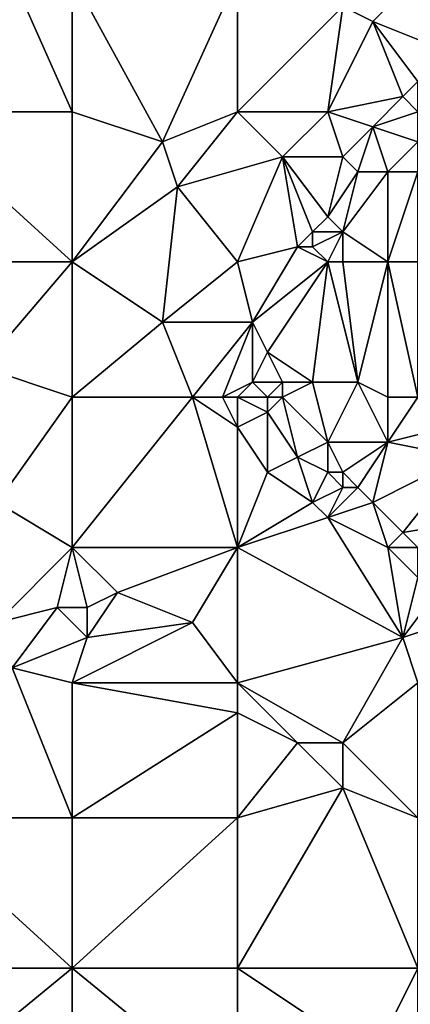
# Model space of a CAD drawing. Units: metres. Extents: x 73125 to 73750, y 344000 to 344500.
# Drawn here: x 73298 to 73324, y 344370 to 344435 of the extents above; entities that cross this region are included whole.
import ezdxf

# ---------------------------------------------------------------- set-up
doc = ezdxf.new("R2010")
doc.units = ezdxf.units.M
doc.layers.add('Terrain', color=15, linetype='Continuous')

msp = doc.modelspace()

# ---------------------------------------------------------------- linework, layer by layer
at = {"layer": 'Terrain'}
for points in [[(73297, 344438, 261.88), (73290, 344429, 263), (73301, 344429, 262.02), (73297, 344438, 261.88)], [(73301, 344438, 261.98), (73297, 344438, 261.88), (73301, 344429, 262.02), (73301, 344438, 261.98)], [(73301, 344438, 261.98), (73301, 344429, 262.02), (73307, 344427, 262.06), (73301, 344438, 261.98)], [(73312, 344438, 262.27), (73301, 344438, 261.98), (73307, 344427, 262.06), (73312, 344438, 262.27)], [(73312, 344438, 262.27), (73307, 344427, 262.06), (73312, 344429, 262.25), (73312, 344438, 262.27)], [(73312, 344438, 262.27), (73312, 344429, 262.25), (73319, 344436, 262.39), (73312, 344438, 262.27)], [(73324, 344438, 262.52), (73319, 344436, 262.39), (73321, 344435, 262.29), (73324, 344438, 262.52)], [(73324, 344438, 262.52), (73321, 344435, 262.29), (73326, 344433, 262.54), (73324, 344438, 262.52)], [(73318, 344429, 262.32), (73319, 344436, 262.39), (73312, 344429, 262.25), (73318, 344429, 262.32)], [(73318, 344429, 262.32), (73321, 344435, 262.29), (73319, 344436, 262.39), (73318, 344429, 262.32)], [(73318, 344429, 262.32), (73323, 344430, 262.55), (73321, 344435, 262.29), (73318, 344429, 262.32)], [(73323, 344430, 262.55), (73324, 344431, 262.55), (73321, 344435, 262.29), (73323, 344430, 262.55)], [(73324, 344431, 262.55), (73326, 344433, 262.54), (73321, 344435, 262.29), (73324, 344431, 262.55)], [(73324, 344429, 262.82), (73324, 344431, 262.55), (73323, 344430, 262.55), (73324, 344429, 262.82)], [(73321, 344428, 262.53), (73323, 344430, 262.55), (73318, 344429, 262.32), (73321, 344428, 262.53)], [(73321, 344428, 262.53), (73324, 344429, 262.82), (73323, 344430, 262.55), (73321, 344428, 262.53)], [(73290, 344419, 263), (73301, 344419, 262.33), (73290, 344429, 263), (73290, 344419, 263)], [(73301, 344419, 262.33), (73301, 344429, 262.02), (73290, 344429, 263), (73301, 344419, 262.33)], [(73307, 344427, 262.06), (73301, 344429, 262.02), (73301, 344419, 262.33), (73307, 344427, 262.06)], [(73308, 344424, 262.22), (73312, 344429, 262.25), (73307, 344427, 262.06), (73308, 344424, 262.22)], [(73315, 344426, 262.34), (73312, 344429, 262.25), (73308, 344424, 262.22), (73315, 344426, 262.34)], [(73315, 344426, 262.34), (73318, 344429, 262.32), (73312, 344429, 262.25), (73315, 344426, 262.34)], [(73319, 344426, 262.52), (73318, 344429, 262.32), (73315, 344426, 262.34), (73319, 344426, 262.52)], [(73319, 344426, 262.52), (73321, 344428, 262.53), (73318, 344429, 262.32), (73319, 344426, 262.52)], [(73324, 344427, 263.01), (73324, 344429, 262.82), (73321, 344428, 262.53), (73324, 344427, 263.01)], [(73320, 344425, 262.72), (73321, 344428, 262.53), (73319, 344426, 262.52), (73320, 344425, 262.72)], [(73322, 344425, 263), (73321, 344428, 262.53), (73320, 344425, 262.72), (73322, 344425, 263)], [(73322, 344425, 263), (73324, 344427, 263.01), (73321, 344428, 262.53), (73322, 344425, 263)], [(73308, 344424, 262.22), (73307, 344427, 262.06), (73301, 344419, 262.33), (73308, 344424, 262.22)], [(73324, 344425, 262.99), (73324, 344427, 263.01), (73322, 344425, 263), (73324, 344425, 262.99)], [(73315, 344426, 262.34), (73308, 344424, 262.22), (73312, 344419, 262.57), (73315, 344426, 262.34)], [(73316, 344420, 262.66), (73315, 344426, 262.34), (73312, 344419, 262.57), (73316, 344420, 262.66)], [(73316, 344420, 262.66), (73317, 344421, 262.68), (73315, 344426, 262.34), (73316, 344420, 262.66)], [(73317, 344421, 262.68), (73318, 344422, 262.74), (73315, 344426, 262.34), (73317, 344421, 262.68)], [(73318, 344422, 262.74), (73319, 344426, 262.52), (73315, 344426, 262.34), (73318, 344422, 262.74)], [(73318, 344422, 262.74), (73320, 344425, 262.72), (73319, 344426, 262.52), (73318, 344422, 262.74)], [(73319, 344421, 263.02), (73320, 344425, 262.72), (73318, 344422, 262.74), (73319, 344421, 263.02)], [(73322, 344419, 262.98), (73322, 344425, 263), (73319, 344421, 263.02), (73322, 344419, 262.98)], [(73319, 344421, 263.02), (73322, 344425, 263), (73320, 344425, 262.72), (73319, 344421, 263.02)], [(73324, 344419, 262.93), (73324, 344425, 262.99), (73322, 344419, 262.98), (73324, 344419, 262.93)], [(73322, 344419, 262.98), (73324, 344425, 262.99), (73322, 344425, 263), (73322, 344419, 262.98)], [(73308, 344424, 262.22), (73301, 344419, 262.33), (73307, 344415, 262.49), (73308, 344424, 262.22)], [(73312, 344419, 262.57), (73308, 344424, 262.22), (73307, 344415, 262.49), (73312, 344419, 262.57)], [(73319, 344421, 263.02), (73318, 344422, 262.74), (73317, 344421, 262.68), (73319, 344421, 263.02)], [(73317, 344420, 262.82), (73317, 344421, 262.68), (73316, 344420, 262.66), (73317, 344420, 262.82)], [(73318, 344419, 263.07), (73319, 344421, 263.02), (73317, 344420, 262.82), (73318, 344419, 263.07)], [(73317, 344420, 262.82), (73319, 344421, 263.02), (73317, 344421, 262.68), (73317, 344420, 262.82)], [(73319, 344419, 263.03), (73319, 344421, 263.02), (73318, 344419, 263.07), (73319, 344419, 263.03)], [(73322, 344419, 262.98), (73319, 344421, 263.02), (73319, 344419, 263.03), (73322, 344419, 262.98)], [(73316, 344420, 262.66), (73312, 344419, 262.57), (73313, 344415, 262.78), (73316, 344420, 262.66)], [(73318, 344419, 263.07), (73316, 344420, 262.66), (73313, 344415, 262.78), (73318, 344419, 263.07)], [(73318, 344419, 263.07), (73317, 344420, 262.82), (73316, 344420, 262.66), (73318, 344419, 263.07)], [(73290, 344419, 263), (73295, 344412, 263), (73301, 344419, 262.33), (73290, 344419, 263)], [(73301, 344419, 262.33), (73295, 344412, 263), (73301, 344410, 262.6), (73301, 344419, 262.33)], [(73307, 344415, 262.49), (73301, 344419, 262.33), (73301, 344410, 262.6), (73307, 344415, 262.49)], [(73312, 344419, 262.57), (73307, 344415, 262.49), (73313, 344415, 262.78), (73312, 344419, 262.57)], [(73318, 344419, 263.07), (73313, 344415, 262.78), (73314, 344413, 263.06), (73318, 344419, 263.07)], [(73318, 344419, 263.07), (73314, 344413, 263.06), (73317, 344411, 263.01), (73318, 344419, 263.07)], [(73318, 344419, 263.07), (73317, 344411, 263.01), (73320, 344411, 262.96), (73318, 344419, 263.07)], [(73319, 344419, 263.03), (73318, 344419, 263.07), (73320, 344411, 262.96), (73319, 344419, 263.03)], [(73322, 344419, 262.98), (73319, 344419, 263.03), (73320, 344411, 262.96), (73322, 344419, 262.98)], [(73322, 344419, 262.98), (73320, 344411, 262.96), (73322, 344410, 263), (73322, 344419, 262.98)], [(73324, 344419, 262.93), (73322, 344419, 262.98), (73324, 344410, 263.14), (73324, 344419, 262.93)], [(73322, 344419, 262.98), (73322, 344410, 263), (73324, 344410, 263.14), (73322, 344419, 262.98)], [(73309, 344410, 262.81), (73307, 344415, 262.49), (73301, 344410, 262.6), (73309, 344410, 262.81)], [(73313, 344415, 262.78), (73307, 344415, 262.49), (73309, 344410, 262.81), (73313, 344415, 262.78)], [(73313, 344415, 262.78), (73309, 344410, 262.81), (73311, 344410, 262.99), (73313, 344415, 262.78)], [(73313, 344411, 263.2), (73313, 344415, 262.78), (73311, 344410, 262.99), (73313, 344411, 263.2)], [(73313, 344411, 263.2), (73314, 344413, 263.06), (73313, 344415, 262.78), (73313, 344411, 263.2)], [(73315, 344411, 263.05), (73314, 344413, 263.06), (73313, 344411, 263.2), (73315, 344411, 263.05)], [(73317, 344411, 263.01), (73314, 344413, 263.06), (73315, 344411, 263.05), (73317, 344411, 263.01)], [(73301, 344410, 262.6), (73295, 344412, 263), (73296, 344403, 263), (73301, 344410, 262.6)], [(73313, 344411, 263.2), (73311, 344410, 262.99), (73312, 344410, 263.16), (73313, 344411, 263.2)], [(73314, 344410, 263.36), (73313, 344411, 263.2), (73312, 344410, 263.16), (73314, 344410, 263.36)], [(73314, 344410, 263.36), (73315, 344411, 263.05), (73313, 344411, 263.2), (73314, 344410, 263.36)], [(73315, 344410, 263.26), (73315, 344411, 263.05), (73314, 344410, 263.36), (73315, 344410, 263.26)], [(73315, 344410, 263.26), (73318, 344407, 263.38), (73317, 344411, 263.01), (73315, 344410, 263.26)], [(73315, 344410, 263.26), (73317, 344411, 263.01), (73315, 344411, 263.05), (73315, 344410, 263.26)], [(73320, 344411, 262.96), (73317, 344411, 263.01), (73318, 344407, 263.38), (73320, 344411, 262.96)], [(73320, 344411, 262.96), (73318, 344407, 263.38), (73322, 344407, 263.07), (73320, 344411, 262.96)], [(73322, 344410, 263), (73320, 344411, 262.96), (73322, 344407, 263.07), (73322, 344410, 263)], [(73301, 344410, 262.6), (73296, 344403, 263), (73301, 344400, 263), (73301, 344410, 262.6)], [(73309, 344410, 262.81), (73301, 344400, 263), (73312, 344400, 262.85), (73309, 344410, 262.81)], [(73309, 344410, 262.81), (73301, 344410, 262.6), (73301, 344400, 263), (73309, 344410, 262.81)], [(73311, 344410, 262.99), (73309, 344410, 262.81), (73312, 344408, 263.05), (73311, 344410, 262.99)], [(73309, 344410, 262.81), (73312, 344400, 262.85), (73312, 344408, 263.05), (73309, 344410, 262.81)], [(73312, 344410, 263.16), (73311, 344410, 262.99), (73312, 344408, 263.05), (73312, 344410, 263.16)], [(73312, 344410, 263.16), (73312, 344408, 263.05), (73314, 344409, 263.39), (73312, 344410, 263.16)], [(73314, 344410, 263.36), (73312, 344410, 263.16), (73314, 344409, 263.39), (73314, 344410, 263.36)], [(73315, 344410, 263.26), (73314, 344409, 263.39), (73316, 344406, 263.28), (73315, 344410, 263.26)], [(73315, 344410, 263.26), (73314, 344410, 263.36), (73314, 344409, 263.39), (73315, 344410, 263.26)], [(73315, 344410, 263.26), (73316, 344406, 263.28), (73318, 344407, 263.38), (73315, 344410, 263.26)], [(73324, 344410, 263.14), (73322, 344410, 263), (73322, 344407, 263.07), (73324, 344410, 263.14)], [(73324, 344410, 263.14), (73322, 344407, 263.07), (73326, 344408, 263.12), (73324, 344410, 263.14)], [(73314, 344405, 262.83), (73314, 344409, 263.39), (73312, 344408, 263.05), (73314, 344405, 262.83)], [(73314, 344405, 262.83), (73316, 344406, 263.28), (73314, 344409, 263.39), (73314, 344405, 262.83)], [(73314, 344405, 262.83), (73312, 344408, 263.05), (73312, 344400, 262.85), (73314, 344405, 262.83)], [(73322, 344407, 263.07), (73327, 344406, 263.34), (73326, 344408, 263.12), (73322, 344407, 263.07)], [(73318, 344405, 263.39), (73318, 344407, 263.38), (73316, 344406, 263.28), (73318, 344405, 263.39)], [(73319, 344405, 263.41), (73318, 344407, 263.38), (73318, 344405, 263.39), (73319, 344405, 263.41)], [(73319, 344405, 263.41), (73322, 344407, 263.07), (73318, 344407, 263.38), (73319, 344405, 263.41)], [(73320, 344404, 263.24), (73322, 344407, 263.07), (73319, 344405, 263.41), (73320, 344404, 263.24)], [(73321, 344403, 263.18), (73322, 344407, 263.07), (73320, 344404, 263.24), (73321, 344403, 263.18)], [(73321, 344403, 263.18), (73327, 344406, 263.34), (73322, 344407, 263.07), (73321, 344403, 263.18)], [(73317, 344403, 262.87), (73316, 344406, 263.28), (73314, 344405, 262.83), (73317, 344403, 262.87)], [(73317, 344403, 262.87), (73318, 344405, 263.39), (73316, 344406, 263.28), (73317, 344403, 262.87)], [(73323, 344401, 263.21), (73327, 344406, 263.34), (73321, 344403, 263.18), (73323, 344401, 263.21)], [(73323, 344401, 263.21), (73329, 344402, 263.57), (73327, 344406, 263.34), (73323, 344401, 263.21)], [(73317, 344403, 262.87), (73314, 344405, 262.83), (73312, 344400, 262.85), (73317, 344403, 262.87)], [(73317, 344403, 262.87), (73319, 344404, 263.31), (73318, 344405, 263.39), (73317, 344403, 262.87)], [(73319, 344404, 263.31), (73319, 344405, 263.41), (73318, 344405, 263.39), (73319, 344404, 263.31)], [(73320, 344404, 263.24), (73319, 344405, 263.41), (73319, 344404, 263.31), (73320, 344404, 263.24)], [(73318, 344402, 262.91), (73319, 344404, 263.31), (73317, 344403, 262.87), (73318, 344402, 262.91)], [(73318, 344402, 262.91), (73320, 344404, 263.24), (73319, 344404, 263.31), (73318, 344402, 262.91)], [(73318, 344402, 262.91), (73321, 344403, 263.18), (73320, 344404, 263.24), (73318, 344402, 262.91)], [(73296, 344395, 263), (73301, 344400, 263), (73296, 344403, 263), (73296, 344395, 263)], [(73318, 344402, 262.91), (73317, 344403, 262.87), (73312, 344400, 262.85), (73318, 344402, 262.91)], [(73322, 344400, 263), (73321, 344403, 263.18), (73318, 344402, 262.91), (73322, 344400, 263)], [(73322, 344400, 263), (73323, 344401, 263.21), (73321, 344403, 263.18), (73322, 344400, 263)], [(73323, 344394, 262.94), (73318, 344402, 262.91), (73312, 344400, 262.85), (73323, 344394, 262.94)], [(73323, 344394, 262.94), (73322, 344400, 263), (73318, 344402, 262.91), (73323, 344394, 262.94)], [(73324, 344400, 263.2), (73329, 344402, 263.57), (73323, 344401, 263.21), (73324, 344400, 263.2)], [(73324, 344400, 263.2), (73323, 344401, 263.21), (73322, 344400, 263), (73324, 344400, 263.2)], [(73296, 344395, 263), (73300, 344396, 263), (73301, 344400, 263), (73296, 344395, 263)], [(73302, 344396, 263), (73301, 344400, 263), (73300, 344396, 263), (73302, 344396, 263)], [(73302, 344396, 263), (73304, 344397, 262.88), (73301, 344400, 263), (73302, 344396, 263)], [(73304, 344397, 262.88), (73312, 344400, 262.85), (73301, 344400, 263), (73304, 344397, 262.88)], [(73309, 344395, 262.92), (73312, 344400, 262.85), (73304, 344397, 262.88), (73309, 344395, 262.92)], [(73312, 344391, 262.86), (73312, 344400, 262.85), (73309, 344395, 262.92), (73312, 344391, 262.86)], [(73323, 344394, 262.94), (73312, 344400, 262.85), (73312, 344391, 262.86), (73323, 344394, 262.94)], [(73323, 344394, 262.94), (73324, 344398, 262.99), (73322, 344400, 263), (73323, 344394, 262.94)], [(73324, 344398, 262.99), (73324, 344400, 263.2), (73322, 344400, 263), (73324, 344398, 262.99)], [(73323, 344394, 262.94), (73329, 344396, 263.23), (73326, 344398, 263.05), (73323, 344394, 262.94)], [(73323, 344394, 262.94), (73326, 344398, 263.05), (73324, 344398, 262.99), (73323, 344394, 262.94)], [(73302, 344394, 263), (73304, 344397, 262.88), (73302, 344396, 263), (73302, 344394, 263)], [(73302, 344394, 263), (73309, 344395, 262.92), (73304, 344397, 262.88), (73302, 344394, 263)], [(73297, 344392, 263), (73300, 344396, 263), (73296, 344395, 263), (73297, 344392, 263)], [(73302, 344394, 263), (73300, 344396, 263), (73297, 344392, 263), (73302, 344394, 263)], [(73302, 344394, 263), (73302, 344396, 263), (73300, 344396, 263), (73302, 344394, 263)], [(73324, 344391, 263), (73329, 344396, 263.23), (73323, 344394, 262.94), (73324, 344391, 263)], [(73312, 344391, 262.86), (73309, 344395, 262.92), (73301, 344391, 263), (73312, 344391, 262.86)], [(73302, 344394, 263), (73301, 344391, 263), (73309, 344395, 262.92), (73302, 344394, 263)], [(73302, 344394, 263), (73297, 344392, 263), (73301, 344391, 263), (73302, 344394, 263)], [(73319, 344387, 263), (73323, 344394, 262.94), (73312, 344391, 262.86), (73319, 344387, 263)], [(73319, 344387, 263), (73324, 344391, 263), (73323, 344394, 262.94), (73319, 344387, 263)], [(73290, 344382, 263), (73301, 344382, 263), (73297, 344392, 263), (73290, 344382, 263)], [(73301, 344382, 263), (73301, 344391, 263), (73297, 344392, 263), (73301, 344382, 263)], [(73312, 344389, 262.77), (73312, 344391, 262.86), (73301, 344391, 263), (73312, 344389, 262.77)], [(73312, 344389, 262.77), (73301, 344391, 263), (73301, 344382, 263), (73312, 344389, 262.77)], [(73319, 344387, 263), (73312, 344391, 262.86), (73316, 344387, 262.8), (73319, 344387, 263)], [(73316, 344387, 262.8), (73312, 344391, 262.86), (73312, 344389, 262.77), (73316, 344387, 262.8)], [(73324, 344382, 263.01), (73324, 344391, 263), (73319, 344387, 263), (73324, 344382, 263.01)], [(73312, 344382, 262.93), (73312, 344389, 262.77), (73301, 344382, 263), (73312, 344382, 262.93)], [(73316, 344387, 262.8), (73312, 344389, 262.77), (73312, 344382, 262.93), (73316, 344387, 262.8)], [(73319, 344384, 262.86), (73316, 344387, 262.8), (73312, 344382, 262.93), (73319, 344384, 262.86)], [(73319, 344384, 262.86), (73319, 344387, 263), (73316, 344387, 262.8), (73319, 344384, 262.86)], [(73324, 344382, 263.01), (73319, 344387, 263), (73319, 344384, 262.86), (73324, 344382, 263.01)], [(73312, 344372, 262.96), (73319, 344384, 262.86), (73312, 344382, 262.93), (73312, 344372, 262.96)], [(73324, 344372, 263.19), (73319, 344384, 262.86), (73312, 344372, 262.96), (73324, 344372, 263.19)], [(73324, 344372, 263.19), (73324, 344382, 263.01), (73319, 344384, 262.86), (73324, 344372, 263.19)], [(73290, 344372, 263), (73301, 344372, 263), (73290, 344382, 263), (73290, 344372, 263)], [(73301, 344372, 263), (73301, 344382, 263), (73290, 344382, 263), (73301, 344372, 263)], [(73312, 344372, 262.96), (73312, 344382, 262.93), (73301, 344372, 263), (73312, 344372, 262.96)], [(73312, 344382, 262.93), (73301, 344382, 263), (73301, 344372, 263), (73312, 344382, 262.93)], [(73290, 344372, 263), (73290, 344363, 263), (73301, 344372, 263), (73290, 344372, 263)], [(73301, 344372, 263), (73290, 344363, 263), (73301, 344363, 263), (73301, 344372, 263)], [(73312, 344363, 263), (73301, 344372, 263), (73301, 344363, 263), (73312, 344363, 263)], [(73312, 344372, 262.96), (73301, 344372, 263), (73312, 344363, 263), (73312, 344372, 262.96)], [(73312, 344372, 262.96), (73312, 344363, 263), (73321, 344366, 263.07), (73312, 344372, 262.96)], [(73324, 344372, 263.19), (73312, 344372, 262.96), (73321, 344366, 263.07), (73324, 344372, 263.19)], [(73324, 344372, 263.19), (73321, 344366, 263.07), (73324, 344365, 263.26), (73324, 344372, 263.19)]]:
    msp.add_3dface(points, dxfattribs=at)

doc.saveas('drawing.dxf')
